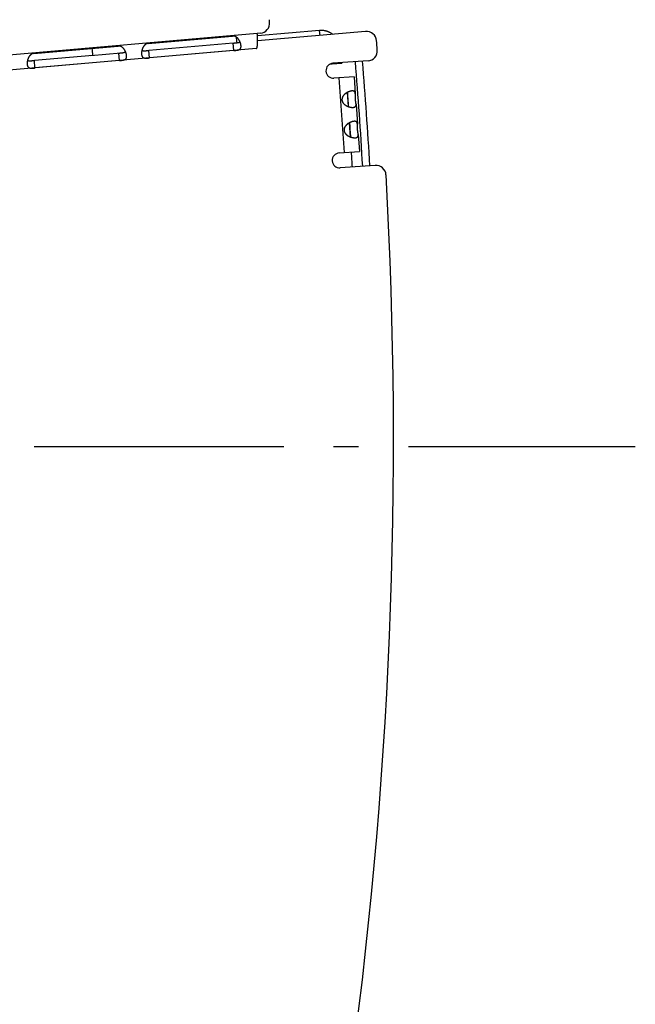
# Model space of a CAD drawing. Extents: x 11144 to 18489, y -67 to 7113.
# Drawn here: x 15697 to 15821, y 831 to 1028 of the extents above; entities that cross this region are included whole.
import ezdxf

# ---------------------------------------------------------------- set-up
doc = ezdxf.new("R2010")
doc.units = 0
doc.header["$LTSCALE"] = 5
doc.linetypes.add('AUSGEZOGEN', pattern=[0])
doc.linetypes.add('MLA3', pattern=[15, 10, -2, 1, -2])
doc.layers.add('SPS', color=1, linetype='MLA3')
doc.layers.add('VLB', color=7, linetype='AUSGEZOGEN')

msp = doc.modelspace()

# ---------------------------------------------------------------- linework, layer by layer
at = {"layer": 'SPS'}
msp.add_line((13825.14, 942.67), (15820.58, 942.67), dxfattribs=at)
at = {"layer": 'VLB'}
for p, q in [((15757.33, 1025.97), (15744.89, 1024.88)), ((15766.56, 1025.78), (15744.93, 1023.88)), ((15757.42, 1024.98), (15757.33, 1025.97)), ((15744.86, 1025.38), (15672.88, 1019.09)), ((15722.99, 1023.39), (15739.92, 1024.87)), ((15740.83, 1024.53), (15740.71, 1024.52)), ((15745.51, 1025.44), (15744.86, 1025.38)), ((15744.66, 1022.35), (15563.98, 1006.55)), ((15700.07, 1021.38), (15717.01, 1022.87)), ((15740.05, 1023.46), (15723.11, 1021.98)), ((15723.24, 1020.48), (15723.11, 1021.98)), ((15740.18, 1021.96), (15723.24, 1020.48)), ((15740.18, 1021.96), (15740.05, 1023.46)), ((15711.93, 1021), (15700.2, 1019.97)), ((15700.33, 1018.48), (15700.2, 1019.97)), ((15717.26, 1019.96), (15700.33, 1018.48)), ((15711.53, 1020.96), (15717.51, 1021.48)), ((15717.26, 1019.96), (15717.13, 1021.45)), ((15767.04, 1019.91), (15760.01, 1019.42)), ((15759.86, 1019.21), (15759.26, 1019.15)), ((15759.86, 1019.21), (15759.85, 1019.4)), ((15761.79, 1019.37), (15759.86, 1019.21)), ((15761.79, 1019.37), (15761.77, 1019.54)), ((15764.25, 1016.71), (15760.22, 1016.42)), ((15762.31, 1001.53), (15761.26, 1016.5)), ((15764.25, 1016.71), (15764.49, 1013.29)), ((15763.12, 1010.73), (15762.92, 1013.59)), ((15764.64, 1011.25), (15764.92, 1007.2)), ((15763.54, 1004.64), (15763.34, 1007.5)), ((15765.06, 1005.16), (15765.3, 1001.74)), ((15761.26, 1001.46), (15765.3, 1001.74)), ((15768.5, 998.96), (15761.47, 998.47))]:
    msp.add_line(p, q, dxfattribs=at)
for centre, radius, start, end in [((15745.33, 1027.43), 2, 275, 5.2118), ((14802.25, 941.41), 949, 5.21176, 5.2437), ((15766.74, 1023.78), 2, 4.878, 95), ((14802.25, 941.41), 942.13, 5.00077, 5.06777), ((14831.14, 943.94), 941, 4.76275, 4.87796), ((14802.25, 941.41), 913.15, 5, 5.08906), ((15766.9, 1021.9), 2, 274, 4.7627), ((14831.14, 943.94), 936.44, 3.35741, 4.64211), ((14831.14, 943.94), 937.88, 3.35841, 4.64113), ((15760.11, 1017.92), 1.5, 94, 274), ((15761.37, 999.96), 1.5, 94, 274), ((14831.14, 943.94), 934.36, 3.35612, 3.54009), ((15768.64, 996.96), 2, 3.2373, 94), ((14831.14, 943.94), 941, 340.76275, 3.23725)]:
    msp.add_arc(centre, radius, start, end, dxfattribs=at)
for points, knots in [([(15759.97, 1025.2), (15759.94, 1025.22), (15759.88, 1025.26), (15759.77, 1025.34), (15759.63, 1025.43), (15759.49, 1025.51), (15759.35, 1025.58), (15759.21, 1025.65), (15759.06, 1025.72), (15758.91, 1025.77), (15758.76, 1025.82), (15758.6, 1025.87), (15758.45, 1025.9), (15758.29, 1025.93), (15758.13, 1025.96), (15757.97, 1025.98), (15757.81, 1025.99), (15757.65, 1025.99), (15757.49, 1025.98), (15757.39, 1025.98), (15757.33, 1025.97)], [0, 0, 0, 0, 0.078475, 0.240424, 0.402173, 0.563671, 0.724986, 0.886061, 1.046975, 1.207666, 1.368221, 1.528581, 1.688841, 1.848929, 2.008943, 2.168832, 2.328658, 2.488413, 2.648138, 2.807839, 2.807839, 2.807839, 2.807839]), ([(15741.39, 1023.73), (15741.38, 1023.74), (15741.37, 1023.76), (15741.35, 1023.82), (15741.31, 1023.89), (15741.27, 1023.96), (15741.23, 1024.03), (15741.19, 1024.1), (15741.14, 1024.16), (15741.1, 1024.23), (15741.05, 1024.29), (15741, 1024.35), (15740.95, 1024.41), (15740.9, 1024.46), (15740.85, 1024.51), (15740.79, 1024.56), (15740.74, 1024.6), (15740.69, 1024.64), (15740.64, 1024.68), (15740.58, 1024.71), (15740.53, 1024.74), (15740.48, 1024.77), (15740.42, 1024.79), (15740.37, 1024.81), (15740.32, 1024.83), (15740.27, 1024.84), (15740.22, 1024.85), (15740.17, 1024.86), (15740.12, 1024.87), (15740.07, 1024.87), (15740.02, 1024.87), (15739.97, 1024.87), (15739.94, 1024.87), (15739.92, 1024.87)], [0, 0, 0, 0, 0.011305, 0.09184, 0.172833, 0.253936, 0.334905, 0.415661, 0.49601, 0.575542, 0.653862, 0.730838, 0.806457, 0.880513, 0.952716, 1.022858, 1.090979, 1.157219, 1.221594, 1.284022, 1.344479, 1.403136, 1.460239, 1.515939, 1.570297, 1.623399, 1.675374, 1.726428, 1.776774, 1.826566, 1.875906, 1.924903, 1.973674, 1.973674, 1.973674, 1.973674]), ([(15740.05, 1023.46), (15740.07, 1023.46), (15740.13, 1023.46), (15740.21, 1023.47), (15740.29, 1023.48), (15740.37, 1023.49), (15740.44, 1023.49), (15740.52, 1023.5), (15740.59, 1023.51), (15740.66, 1023.52), (15740.73, 1023.53), (15740.78, 1023.53), (15740.8, 1023.53)], [0, 0, 0, 0, 0.0814702, 0.1627174, 0.2431782, 0.3224399, 0.4003569, 0.4765804, 0.5505965, 0.6221729, 0.6913263, 0.7533735, 0.7533735, 0.7533735, 0.7533735]), ([(15740.8, 1023.53), (15740.8, 1023.54), (15740.82, 1023.54), (15740.86, 1023.54), (15740.92, 1023.55), (15740.98, 1023.57), (15741.03, 1023.58), (15741.08, 1023.59), (15741.13, 1023.6), (15741.17, 1023.62), (15741.21, 1023.63), (15741.25, 1023.65), (15741.28, 1023.66), (15741.31, 1023.68), (15741.34, 1023.7), (15741.37, 1023.72), (15741.38, 1023.73), (15741.39, 1023.73)], [0, 0, 0, 0, 0.0043626, 0.0676849, 0.1279527, 0.1852917, 0.2395903, 0.2907521, 0.3388977, 0.3843012, 0.4270906, 0.4673021, 0.5050817, 0.5407124, 0.5744604, 0.6064864, 0.6300902, 0.6300902, 0.6300902, 0.6300902]), ([(15741.45, 1023.58), (15741.45, 1023.59), (15741.44, 1023.62), (15741.41, 1023.67), (15741.4, 1023.71), (15741.39, 1023.73)], [0, 0, 0, 0, 0.018527, 0.097456, 0.1659551, 0.1659551, 0.1659551, 0.1659551]), ([(15741.59, 1022.97), (15741.59, 1022.99), (15741.59, 1023.03), (15741.58, 1023.1), (15741.57, 1023.17), (15741.55, 1023.24), (15741.54, 1023.31), (15741.52, 1023.38), (15741.49, 1023.45), (15741.47, 1023.52), (15741.46, 1023.56), (15741.45, 1023.58)], [0, 0, 0, 0, 0.0651679, 0.1322738, 0.2012491, 0.2719726, 0.3443231, 0.4182612, 0.4937345, 0.570569, 0.630012, 0.630012, 0.630012, 0.630012]), ([(15744.66, 1022.35), (15744.67, 1022.36), (15744.68, 1022.36), (15744.7, 1022.37), (15744.71, 1022.38), (15744.73, 1022.4), (15744.74, 1022.42), (15744.76, 1022.44), (15744.77, 1022.47), (15744.79, 1022.51), (15744.8, 1022.55), (15744.81, 1022.59), (15744.82, 1022.63), (15744.84, 1022.68), (15744.85, 1022.74), (15744.86, 1022.79), (15744.87, 1022.86), (15744.88, 1022.92), (15744.88, 1022.99), (15744.89, 1023.06), (15744.9, 1023.13), (15744.9, 1023.21), (15744.91, 1023.29), (15744.91, 1023.37), (15744.92, 1023.46), (15744.92, 1023.54), (15744.92, 1023.63), (15744.92, 1023.73), (15744.93, 1023.82), (15744.93, 1023.92), (15744.92, 1024.01), (15744.92, 1024.11), (15744.92, 1024.21), (15744.92, 1024.32), (15744.92, 1024.42), (15744.91, 1024.52), (15744.91, 1024.63), (15744.9, 1024.73), (15744.9, 1024.84), (15744.89, 1024.95), (15744.88, 1025.06), (15744.87, 1025.17), (15744.86, 1025.27), (15744.86, 1025.35), (15744.86, 1025.38)], [0, 0, 0, 0, 0.01777, 0.036584, 0.057324, 0.080641, 0.106977, 0.136616, 0.169739, 0.206447, 0.246791, 0.290784, 0.338411, 0.389636, 0.444405, 0.502651, 0.564295, 0.629248, 0.697416, 0.768696, 0.84298, 0.920155, 1.000104, 1.082708, 1.167845, 1.25539, 1.345216, 1.437198, 1.531206, 1.627111, 1.724786, 1.824102, 1.924929, 2.027139, 2.130605, 2.235197, 2.34079, 2.447257, 2.554472, 2.66231, 2.770646, 2.879354, 2.98831, 3.09739, 3.09739, 3.09739, 3.09739]), ([(15718.47, 1021.73), (15718.47, 1021.73), (15718.46, 1021.76), (15718.43, 1021.81), (15718.4, 1021.88), (15718.36, 1021.96), (15718.32, 1022.03), (15718.28, 1022.09), (15718.23, 1022.16), (15718.19, 1022.22), (15718.14, 1022.29), (15718.09, 1022.35), (15718.04, 1022.4), (15717.99, 1022.46), (15717.93, 1022.51), (15717.88, 1022.55), (15717.83, 1022.6), (15717.78, 1022.64), (15717.72, 1022.67), (15717.67, 1022.7), (15717.62, 1022.73), (15717.56, 1022.76), (15717.51, 1022.78), (15717.46, 1022.8), (15717.41, 1022.82), (15717.36, 1022.84), (15717.31, 1022.85), (15717.26, 1022.86), (15717.21, 1022.86), (15717.16, 1022.87), (15717.11, 1022.87), (15717.06, 1022.87), (15717.03, 1022.87), (15717.01, 1022.87)], [0, 0, 0, 0, 0.011305, 0.09184, 0.172833, 0.253936, 0.334905, 0.415661, 0.49601, 0.575542, 0.653862, 0.730838, 0.806457, 0.880513, 0.952716, 1.022858, 1.090979, 1.157219, 1.221594, 1.284022, 1.344479, 1.403136, 1.460239, 1.515939, 1.570297, 1.623399, 1.675374, 1.726428, 1.776774, 1.826566, 1.875906, 1.924903, 1.973674, 1.973674, 1.973674, 1.973674]), ([(15717.13, 1021.45), (15717.16, 1021.46), (15717.21, 1021.46), (15717.3, 1021.47), (15717.38, 1021.47), (15717.45, 1021.48), (15717.53, 1021.49), (15717.61, 1021.5), (15717.68, 1021.5), (15717.75, 1021.51), (15717.82, 1021.52), (15717.89, 1021.53), (15717.95, 1021.54), (15718.01, 1021.55), (15718.06, 1021.56), (15718.12, 1021.57), (15718.17, 1021.59), (15718.21, 1021.6), (15718.26, 1021.61), (15718.3, 1021.63), (15718.33, 1021.64), (15718.37, 1021.66), (15718.4, 1021.68), (15718.43, 1021.69), (15718.45, 1021.71), (15718.47, 1021.72), (15718.47, 1021.73)], [0, 0, 0, 0, 0.08147, 0.162717, 0.243178, 0.32244, 0.400357, 0.47658, 0.550596, 0.622173, 0.691326, 0.757736, 0.821058, 0.881326, 0.938665, 0.992964, 1.044126, 1.092271, 1.137675, 1.180464, 1.220676, 1.258455, 1.294086, 1.327834, 1.35986, 1.383464, 1.383464, 1.383464, 1.383464]), ([(15718.54, 1021.57), (15718.53, 1021.58), (15718.52, 1021.61), (15718.5, 1021.66), (15718.48, 1021.71), (15718.47, 1021.73)], [0, 0, 0, 0, 0.018527, 0.097456, 0.1659551, 0.1659551, 0.1659551, 0.1659551]), ([(15718.68, 1020.96), (15718.68, 1020.99), (15718.68, 1021.03), (15718.67, 1021.1), (15718.65, 1021.16), (15718.64, 1021.23), (15718.62, 1021.3), (15718.6, 1021.37), (15718.58, 1021.45), (15718.56, 1021.51), (15718.54, 1021.56), (15718.54, 1021.57)], [0, 0, 0, 0, 0.0651679, 0.1322738, 0.2012491, 0.2719726, 0.3443231, 0.4182612, 0.4937345, 0.570569, 0.630012, 0.630012, 0.630012, 0.630012]), ([(15721.71, 1021.85), (15721.7, 1021.83), (15721.7, 1021.79), (15721.69, 1021.72), (15721.68, 1021.64), (15721.67, 1021.57), (15721.67, 1021.5), (15721.66, 1021.43), (15721.66, 1021.36), (15721.67, 1021.29), (15721.67, 1021.25), (15721.67, 1021.23)], [0, 0, 0, 0, 0.0594431, 0.1362775, 0.2117508, 0.285689, 0.3580394, 0.428763, 0.4977382, 0.5648442, 0.630012, 0.630012, 0.630012, 0.630012]), ([(15721.74, 1022.01), (15721.74, 1021.99), (15721.73, 1021.94), (15721.72, 1021.89), (15721.71, 1021.86), (15721.71, 1021.85)], [0, 0, 0, 0, 0.0684991, 0.1474281, 0.1659551, 0.1659551, 0.1659551, 0.1659551]), ([(15722.99, 1023.39), (15722.97, 1023.39), (15722.94, 1023.38), (15722.89, 1023.38), (15722.84, 1023.37), (15722.79, 1023.35), (15722.75, 1023.34), (15722.7, 1023.32), (15722.65, 1023.3), (15722.6, 1023.28), (15722.55, 1023.25), (15722.51, 1023.22), (15722.46, 1023.19), (15722.41, 1023.15), (15722.37, 1023.12), (15722.32, 1023.07), (15722.27, 1023.03), (15722.23, 1022.98), (15722.18, 1022.93), (15722.14, 1022.87), (15722.1, 1022.82), (15722.06, 1022.75), (15722.02, 1022.69), (15721.98, 1022.62), (15721.94, 1022.55), (15721.91, 1022.48), (15721.87, 1022.41), (15721.84, 1022.33), (15721.82, 1022.26), (15721.79, 1022.18), (15721.77, 1022.1), (15721.75, 1022.05), (15721.74, 1022.02), (15721.74, 1022.01)], [0, 0, 0, 0, 0.048771, 0.097768, 0.147108, 0.1969, 0.247246, 0.298301, 0.350275, 0.403377, 0.457736, 0.513435, 0.570539, 0.629196, 0.689652, 0.75208, 0.816456, 0.882695, 0.950816, 1.020958, 1.093161, 1.167217, 1.242837, 1.319812, 1.398133, 1.477664, 1.558014, 1.63877, 1.719738, 1.800841, 1.881834, 1.962369, 1.973674, 1.973674, 1.973674, 1.973674]), ([(15721.74, 1022.01), (15721.75, 1022.01), (15721.77, 1022), (15721.79, 1021.99), (15721.83, 1021.98), (15721.86, 1021.96), (15721.9, 1021.95), (15721.93, 1021.95), (15721.98, 1021.94), (15722.02, 1021.93), (15722.07, 1021.93), (15722.12, 1021.92), (15722.18, 1021.92), (15722.23, 1021.92), (15722.29, 1021.92), (15722.36, 1021.92), (15722.42, 1021.92), (15722.49, 1021.93), (15722.56, 1021.93), (15722.64, 1021.94), (15722.71, 1021.94), (15722.79, 1021.95), (15722.87, 1021.95), (15722.95, 1021.96), (15723.03, 1021.97), (15723.08, 1021.97), (15723.11, 1021.98)], [0, 0, 0, 0, 0.023604, 0.05563, 0.089378, 0.125009, 0.162788, 0.203, 0.245789, 0.291193, 0.339338, 0.3905, 0.444798, 0.502138, 0.562405, 0.625728, 0.692137, 0.761291, 0.832867, 0.906883, 0.983107, 1.061024, 1.140285, 1.220746, 1.301993, 1.383464, 1.383464, 1.383464, 1.383464]), ([(15740.18, 1021.96), (15740.19, 1021.96), (15740.23, 1021.97), (15740.27, 1021.97), (15740.32, 1021.98), (15740.37, 1021.98), (15740.42, 1021.99), (15740.47, 1021.99), (15740.52, 1022), (15740.57, 1022), (15740.62, 1022.01), (15740.67, 1022.01), (15740.72, 1022.02), (15740.77, 1022.03), (15740.82, 1022.03), (15740.87, 1022.04), (15740.91, 1022.05), (15740.96, 1022.06), (15741.01, 1022.07), (15741.06, 1022.08), (15741.1, 1022.1), (15741.15, 1022.11), (15741.19, 1022.13), (15741.24, 1022.15), (15741.28, 1022.17), (15741.32, 1022.2), (15741.35, 1022.22), (15741.39, 1022.25), (15741.42, 1022.28), (15741.45, 1022.32), (15741.48, 1022.35), (15741.5, 1022.39), (15741.52, 1022.43), (15741.54, 1022.48), (15741.56, 1022.52), (15741.57, 1022.57), (15741.58, 1022.62), (15741.59, 1022.67), (15741.6, 1022.73), (15741.6, 1022.79), (15741.6, 1022.84), (15741.6, 1022.91), (15741.6, 1022.95), (15741.59, 1022.97)], [0, 0, 0, 0, 0.048756, 0.097619, 0.146585, 0.19564, 0.24476, 0.293968, 0.343336, 0.392922, 0.442705, 0.492615, 0.542563, 0.592529, 0.642571, 0.692683, 0.742701, 0.792434, 0.841786, 0.890771, 0.939364, 0.987406, 1.034743, 1.081326, 1.127288, 1.172747, 1.217728, 1.262301, 1.306691, 1.351223, 1.396151, 1.441669, 1.487988, 1.535369, 1.584084, 1.634317, 1.686169, 1.739729, 1.795131, 1.852493, 1.911833, 1.973126, 2.036352, 2.036352, 2.036352, 2.036352]), ([(15698.8, 1019.85), (15698.79, 1019.83), (15698.78, 1019.78), (15698.77, 1019.71), (15698.76, 1019.64), (15698.76, 1019.57), (15698.75, 1019.49), (15698.75, 1019.42), (15698.75, 1019.35), (15698.75, 1019.29), (15698.76, 1019.24), (15698.76, 1019.22)], [0, 0, 0, 0, 0.0594431, 0.1362775, 0.2117508, 0.285689, 0.3580394, 0.428763, 0.4977382, 0.5648442, 0.630012, 0.630012, 0.630012, 0.630012]), ([(15698.83, 1020.01), (15698.83, 1019.99), (15698.81, 1019.94), (15698.8, 1019.89), (15698.8, 1019.85), (15698.8, 1019.85)], [0, 0, 0, 0, 0.0684991, 0.1474281, 0.1659551, 0.1659551, 0.1659551, 0.1659551]), ([(15700.07, 1021.38), (15700.06, 1021.38), (15700.03, 1021.38), (15699.98, 1021.37), (15699.93, 1021.36), (15699.88, 1021.35), (15699.83, 1021.33), (15699.79, 1021.32), (15699.74, 1021.29), (15699.69, 1021.27), (15699.64, 1021.25), (15699.59, 1021.22), (15699.55, 1021.18), (15699.5, 1021.15), (15699.45, 1021.11), (15699.41, 1021.07), (15699.36, 1021.02), (15699.32, 1020.98), (15699.27, 1020.92), (15699.23, 1020.87), (15699.18, 1020.81), (15699.14, 1020.75), (15699.1, 1020.69), (15699.07, 1020.62), (15699.03, 1020.55), (15698.99, 1020.48), (15698.96, 1020.4), (15698.93, 1020.33), (15698.9, 1020.25), (15698.88, 1020.18), (15698.85, 1020.1), (15698.84, 1020.04), (15698.83, 1020.01), (15698.83, 1020.01)], [0, 0, 0, 0, 0.048771, 0.097768, 0.147108, 0.1969, 0.247246, 0.298301, 0.350275, 0.403377, 0.457736, 0.513435, 0.570539, 0.629196, 0.689652, 0.75208, 0.816456, 0.882695, 0.950816, 1.020958, 1.093161, 1.167217, 1.242837, 1.319812, 1.398133, 1.477664, 1.558014, 1.63877, 1.719738, 1.800841, 1.881834, 1.962369, 1.973674, 1.973674, 1.973674, 1.973674]), ([(15698.83, 1020.01), (15698.84, 1020.01), (15698.85, 1020), (15698.88, 1019.98), (15698.91, 1019.97), (15698.95, 1019.96), (15698.98, 1019.95), (15699.02, 1019.94), (15699.06, 1019.93), (15699.11, 1019.93), (15699.16, 1019.92), (15699.21, 1019.92), (15699.26, 1019.92), (15699.32, 1019.92), (15699.38, 1019.92), (15699.44, 1019.92), (15699.51, 1019.92), (15699.58, 1019.92), (15699.65, 1019.93), (15699.72, 1019.93), (15699.8, 1019.94), (15699.88, 1019.94), (15699.96, 1019.95), (15700.04, 1019.96), (15700.12, 1019.96), (15700.17, 1019.97), (15700.2, 1019.97)], [0, 0, 0, 0, 0.023604, 0.05563, 0.089378, 0.125009, 0.162788, 0.203, 0.245789, 0.291193, 0.339338, 0.3905, 0.444798, 0.502138, 0.562405, 0.625728, 0.692137, 0.761291, 0.832867, 0.906883, 0.983107, 1.061024, 1.140285, 1.220746, 1.301993, 1.383464, 1.383464, 1.383464, 1.383464]), ([(15717.26, 1019.96), (15717.28, 1019.96), (15717.31, 1019.96), (15717.36, 1019.97), (15717.41, 1019.97), (15717.46, 1019.98), (15717.51, 1019.98), (15717.56, 1019.99), (15717.61, 1019.99), (15717.66, 1020), (15717.71, 1020), (15717.75, 1020.01), (15717.8, 1020.01), (15717.85, 1020.02), (15717.9, 1020.03), (15717.95, 1020.04), (15718, 1020.05), (15718.05, 1020.06), (15718.1, 1020.07), (15718.15, 1020.08), (15718.19, 1020.09), (15718.24, 1020.11), (15718.28, 1020.13), (15718.32, 1020.15), (15718.36, 1020.17), (15718.4, 1020.19), (15718.44, 1020.22), (15718.47, 1020.25), (15718.51, 1020.28), (15718.54, 1020.31), (15718.56, 1020.35), (15718.59, 1020.39), (15718.61, 1020.43), (15718.63, 1020.47), (15718.65, 1020.52), (15718.66, 1020.56), (15718.67, 1020.62), (15718.68, 1020.67), (15718.68, 1020.72), (15718.69, 1020.78), (15718.69, 1020.84), (15718.69, 1020.9), (15718.68, 1020.94), (15718.68, 1020.96)], [0, 0, 0, 0, 0.048756, 0.097619, 0.146585, 0.19564, 0.24476, 0.293968, 0.343336, 0.392922, 0.442705, 0.492615, 0.542563, 0.592529, 0.642571, 0.692683, 0.742701, 0.792434, 0.841786, 0.890771, 0.939364, 0.987406, 1.034743, 1.081326, 1.127288, 1.172747, 1.217728, 1.262301, 1.306691, 1.351223, 1.396151, 1.441669, 1.487988, 1.535369, 1.584084, 1.634317, 1.686169, 1.739729, 1.795131, 1.852493, 1.911833, 1.973126, 2.036352, 2.036352, 2.036352, 2.036352]), ([(15721.67, 1021.23), (15721.67, 1021.2), (15721.68, 1021.16), (15721.69, 1021.1), (15721.7, 1021.04), (15721.71, 1020.99), (15721.73, 1020.94), (15721.74, 1020.88), (15721.76, 1020.84), (15721.79, 1020.79), (15721.81, 1020.75), (15721.84, 1020.71), (15721.86, 1020.67), (15721.9, 1020.64), (15721.93, 1020.61), (15721.96, 1020.58), (15722, 1020.56), (15722.04, 1020.53), (15722.08, 1020.51), (15722.12, 1020.5), (15722.17, 1020.48), (15722.21, 1020.47), (15722.26, 1020.46), (15722.3, 1020.45), (15722.35, 1020.45), (15722.4, 1020.44), (15722.45, 1020.44), (15722.5, 1020.44), (15722.55, 1020.44), (15722.6, 1020.44), (15722.65, 1020.44), (15722.7, 1020.44), (15722.75, 1020.44), (15722.8, 1020.45), (15722.85, 1020.45), (15722.9, 1020.45), (15722.95, 1020.46), (15723, 1020.46), (15723.05, 1020.47), (15723.1, 1020.47), (15723.14, 1020.47), (15723.19, 1020.48), (15723.23, 1020.48), (15723.24, 1020.48)], [0, 0, 0, 0, 0.063226, 0.124518, 0.183858, 0.24122, 0.296622, 0.350183, 0.402035, 0.452267, 0.500982, 0.548364, 0.594683, 0.6402, 0.685129, 0.729661, 0.774051, 0.818623, 0.863605, 0.909064, 0.955025, 1.001609, 1.048945, 1.096987, 1.14558, 1.194565, 1.243918, 1.29365, 1.343668, 1.39378, 1.443822, 1.493788, 1.543736, 1.593647, 1.643429, 1.693016, 1.742383, 1.791591, 1.840711, 1.889767, 1.938732, 1.987595, 2.036352, 2.036352, 2.036352, 2.036352]), ([(15698.76, 1019.22), (15698.76, 1019.2), (15698.76, 1019.16), (15698.77, 1019.1), (15698.78, 1019.04), (15698.8, 1018.98), (15698.81, 1018.93), (15698.83, 1018.88), (15698.85, 1018.83), (15698.87, 1018.79), (15698.9, 1018.74), (15698.92, 1018.7), (15698.95, 1018.67), (15698.98, 1018.63), (15699.02, 1018.6), (15699.05, 1018.58), (15699.09, 1018.55), (15699.13, 1018.53), (15699.17, 1018.51), (15699.21, 1018.49), (15699.25, 1018.48), (15699.3, 1018.47), (15699.34, 1018.46), (15699.39, 1018.45), (15699.44, 1018.44), (15699.49, 1018.44), (15699.54, 1018.44), (15699.59, 1018.44), (15699.64, 1018.43), (15699.69, 1018.43), (15699.74, 1018.44), (15699.79, 1018.44), (15699.84, 1018.44), (15699.89, 1018.44), (15699.94, 1018.45), (15699.99, 1018.45), (15700.04, 1018.45), (15700.09, 1018.46), (15700.13, 1018.46), (15700.18, 1018.46), (15700.23, 1018.47), (15700.28, 1018.47), (15700.31, 1018.48), (15700.33, 1018.48)], [0, 0, 0, 0, 0.063226, 0.124518, 0.183858, 0.24122, 0.296622, 0.350183, 0.402035, 0.452267, 0.500982, 0.548364, 0.594683, 0.6402, 0.685129, 0.729661, 0.774051, 0.818623, 0.863605, 0.909064, 0.955025, 1.001609, 1.048945, 1.096987, 1.14558, 1.194565, 1.243918, 1.29365, 1.343668, 1.39378, 1.443822, 1.493788, 1.543736, 1.593647, 1.643429, 1.693016, 1.742383, 1.791591, 1.840711, 1.889767, 1.938732, 1.987595, 2.036352, 2.036352, 2.036352, 2.036352]), ([(15763.83, 1013.87), (15763.81, 1013.87), (15763.77, 1013.86), (15763.71, 1013.86), (15763.65, 1013.85), (15763.59, 1013.83), (15763.52, 1013.82), (15763.45, 1013.8), (15763.38, 1013.78), (15763.31, 1013.76), (15763.24, 1013.73), (15763.17, 1013.71), (15763.1, 1013.68), (15763.03, 1013.64), (15762.97, 1013.62), (15762.93, 1013.6), (15762.92, 1013.59)], [0, 0, 0, 0, 0.0583539, 0.1190685, 0.1820911, 0.2473397, 0.3147283, 0.3842017, 0.4557152, 0.5291638, 0.6043766, 0.6811306, 0.7593157, 0.838883, 0.9196531, 0.954902, 0.954902, 0.954902, 0.954902]), ([(15764.49, 1013.29), (15764.49, 1013.29), (15764.49, 1013.31), (15764.49, 1013.35), (15764.48, 1013.4), (15764.47, 1013.44), (15764.47, 1013.49), (15764.45, 1013.53), (15764.44, 1013.57), (15764.43, 1013.61), (15764.41, 1013.64), (15764.39, 1013.68), (15764.37, 1013.71), (15764.34, 1013.74), (15764.31, 1013.76), (15764.28, 1013.78), (15764.25, 1013.8), (15764.21, 1013.82), (15764.17, 1013.84), (15764.13, 1013.85), (15764.09, 1013.86), (15764.04, 1013.87), (15763.99, 1013.87), (15763.94, 1013.87), (15763.89, 1013.87), (15763.85, 1013.87), (15763.83, 1013.87)], [0, 0, 0, 0, 0.011721, 0.061398, 0.109684, 0.156449, 0.201766, 0.245674, 0.288099, 0.32908, 0.368798, 0.407565, 0.445702, 0.483516, 0.521323, 0.559496, 0.598455, 0.638565, 0.680084, 0.723235, 0.768221, 0.815236, 0.864428, 0.915873, 0.969602, 1.025623, 1.025623, 1.025623, 1.025623]), ([(15762.92, 1013.59), (15762.91, 1013.59), (15762.87, 1013.57), (15762.81, 1013.53), (15762.74, 1013.49), (15762.67, 1013.45), (15762.6, 1013.4), (15762.53, 1013.35), (15762.47, 1013.3), (15762.4, 1013.25), (15762.34, 1013.2), (15762.29, 1013.15), (15762.23, 1013.09), (15762.18, 1013.04), (15762.14, 1012.98), (15762.09, 1012.92), (15762.05, 1012.87), (15762.01, 1012.81), (15761.98, 1012.75), (15761.95, 1012.7), (15761.92, 1012.64), (15761.9, 1012.59), (15761.88, 1012.53), (15761.86, 1012.48), (15761.85, 1012.42), (15761.83, 1012.37), (15761.83, 1012.31), (15761.82, 1012.26), (15761.81, 1012.21), (15761.81, 1012.15), (15761.81, 1012.1), (15761.82, 1012.05), (15761.82, 1012), (15761.83, 1011.94), (15761.84, 1011.89), (15761.86, 1011.84), (15761.88, 1011.79), (15761.89, 1011.73), (15761.92, 1011.68), (15761.94, 1011.63), (15761.97, 1011.58), (15762, 1011.53), (15762.04, 1011.48), (15762.07, 1011.42), (15762.11, 1011.37), (15762.16, 1011.32), (15762.21, 1011.27), (15762.26, 1011.22), (15762.31, 1011.17), (15762.37, 1011.13), (15762.43, 1011.08), (15762.5, 1011.03), (15762.56, 1010.99), (15762.63, 1010.95), (15762.7, 1010.91), (15762.78, 1010.87), (15762.85, 1010.83), (15762.93, 1010.8), (15763, 1010.77), (15763.07, 1010.74), (15763.11, 1010.73), (15763.12, 1010.73)], [0, 0, 0, 0, 0.046412, 0.128651, 0.211266, 0.294153, 0.377066, 0.459606, 0.541291, 0.621976, 0.701677, 0.780151, 0.857008, 0.931984, 1.005035, 1.07628, 1.145716, 1.213245, 1.278762, 1.342361, 1.404307, 1.464806, 1.523898, 1.581641, 1.638151, 1.693606, 1.748238, 1.802223, 1.855693, 1.90875, 1.961494, 2.014122, 2.066866, 2.119924, 2.173393, 2.227378, 2.28201, 2.337466, 2.393975, 2.451718, 2.51081, 2.57131, 2.633255, 2.696855, 2.762371, 2.829901, 2.899336, 2.970581, 3.043632, 3.118609, 3.195465, 3.273939, 3.35364, 3.434325, 3.516011, 3.59855, 3.681464, 3.76435, 3.846965, 3.929205, 3.975616, 3.975616, 3.975616, 3.975616]), ([(15763, 1013.18), (15763, 1013.2), (15762.99, 1013.24), (15762.99, 1013.29), (15762.98, 1013.34), (15762.97, 1013.39), (15762.97, 1013.43), (15762.96, 1013.47), (15762.95, 1013.51), (15762.94, 1013.55), (15762.93, 1013.58), (15762.92, 1013.59), (15762.92, 1013.59)], [0, 0, 0, 0, 0.0520634, 0.1073189, 0.1590705, 0.2076404, 0.2532018, 0.2957506, 0.3353879, 0.3723325, 0.4068702, 0.4177175, 0.4177175, 0.4177175, 0.4177175]), ([(15763.14, 1011.14), (15763.14, 1011.14), (15763.14, 1011.17), (15763.13, 1011.21), (15763.13, 1011.28), (15763.12, 1011.34), (15763.11, 1011.42), (15763.11, 1011.49), (15763.1, 1011.57), (15763.09, 1011.65), (15763.08, 1011.73), (15763.07, 1011.81), (15763.06, 1011.9), (15763.06, 1011.99), (15763.05, 1012.07), (15763.04, 1012.16), (15763.04, 1012.25), (15763.03, 1012.34), (15763.03, 1012.42), (15763.02, 1012.51), (15763.02, 1012.59), (15763.02, 1012.67), (15763.01, 1012.75), (15763.01, 1012.83), (15763.01, 1012.91), (15763.01, 1012.98), (15763, 1013.05), (15763, 1013.11), (15763, 1013.16), (15763, 1013.18), (15763, 1013.18)], [0, 0, 0, 0, 0.006715, 0.068834, 0.134216, 0.203008, 0.27514, 0.350194, 0.427823, 0.508099, 0.590709, 0.675074, 0.76085, 0.847882, 0.935728, 1.02379, 1.111851, 1.199697, 1.286729, 1.372505, 1.45687, 1.539481, 1.619756, 1.697385, 1.772439, 1.844571, 1.913363, 1.978745, 2.040864, 2.047579, 2.047579, 2.047579, 2.047579]), ([(15764.64, 1011.25), (15764.63, 1011.26), (15764.63, 1011.29), (15764.63, 1011.34), (15764.62, 1011.39), (15764.62, 1011.44), (15764.61, 1011.49), (15764.6, 1011.55), (15764.59, 1011.6), (15764.59, 1011.65), (15764.58, 1011.71), (15764.57, 1011.76), (15764.56, 1011.81), (15764.56, 1011.87), (15764.55, 1011.92), (15764.54, 1011.97), (15764.54, 1012.03), (15764.53, 1012.08), (15764.53, 1012.13), (15764.52, 1012.18), (15764.52, 1012.24), (15764.51, 1012.29), (15764.51, 1012.34), (15764.51, 1012.39), (15764.51, 1012.45), (15764.5, 1012.5), (15764.5, 1012.55), (15764.5, 1012.61), (15764.5, 1012.66), (15764.5, 1012.71), (15764.5, 1012.77), (15764.5, 1012.82), (15764.5, 1012.88), (15764.5, 1012.93), (15764.5, 1012.98), (15764.5, 1013.04), (15764.5, 1013.09), (15764.5, 1013.14), (15764.5, 1013.2), (15764.5, 1013.24), (15764.49, 1013.27), (15764.49, 1013.29)], [0, 0, 0, 0, 0.03907, 0.090725, 0.143111, 0.196183, 0.249794, 0.303714, 0.357688, 0.411622, 0.46557, 0.519548, 0.573434, 0.627124, 0.680576, 0.733814, 0.786922, 0.839939, 0.892867, 0.945686, 0.99837, 1.050998, 1.103682, 1.156501, 1.209429, 1.262446, 1.315554, 1.368792, 1.422243, 1.475934, 1.529819, 1.583798, 1.637746, 1.69168, 1.745654, 1.799574, 1.853185, 1.906257, 1.958643, 2.010298, 2.049368, 2.049368, 2.049368, 2.049368]), ([(15763.12, 1010.73), (15763.12, 1010.73), (15763.13, 1010.74), (15763.13, 1010.77), (15763.14, 1010.81), (15763.14, 1010.85), (15763.15, 1010.89), (15763.15, 1010.93), (15763.15, 1010.98), (15763.15, 1011.03), (15763.14, 1011.09), (15763.14, 1011.12), (15763.14, 1011.14)], [0, 0, 0, 0, 0.0108473, 0.045385, 0.0823296, 0.1219669, 0.1645157, 0.2100771, 0.258647, 0.3103986, 0.3656542, 0.4177175, 0.4177175, 0.4177175, 0.4177175]), ([(15763.12, 1010.73), (15763.13, 1010.72), (15763.17, 1010.71), (15763.23, 1010.69), (15763.31, 1010.67), (15763.39, 1010.65), (15763.46, 1010.63), (15763.53, 1010.62), (15763.61, 1010.6), (15763.68, 1010.59), (15763.75, 1010.58), (15763.81, 1010.58), (15763.88, 1010.57), (15763.94, 1010.57), (15764, 1010.57), (15764.04, 1010.58), (15764.06, 1010.58)], [0, 0, 0, 0, 0.0352489, 0.116019, 0.1955863, 0.2737714, 0.3505254, 0.4257382, 0.4991868, 0.5707003, 0.6401737, 0.7075623, 0.7728109, 0.8358335, 0.8965481, 0.954902, 0.954902, 0.954902, 0.954902]), ([(15764.06, 1010.58), (15764.08, 1010.58), (15764.12, 1010.58), (15764.17, 1010.59), (15764.22, 1010.6), (15764.27, 1010.61), (15764.31, 1010.62), (15764.35, 1010.64), (15764.39, 1010.66), (15764.43, 1010.68), (15764.46, 1010.7), (15764.49, 1010.72), (15764.52, 1010.75), (15764.55, 1010.78), (15764.57, 1010.81), (15764.59, 1010.85), (15764.6, 1010.88), (15764.61, 1010.92), (15764.62, 1010.96), (15764.63, 1011), (15764.64, 1011.04), (15764.64, 1011.09), (15764.64, 1011.14), (15764.64, 1011.18), (15764.64, 1011.22), (15764.64, 1011.24), (15764.64, 1011.25)], [0, 0, 0, 0, 0.056021, 0.10975, 0.161195, 0.210386, 0.257402, 0.302388, 0.345539, 0.387057, 0.427168, 0.466126, 0.504299, 0.542107, 0.579921, 0.618058, 0.656825, 0.696543, 0.737524, 0.779949, 0.823857, 0.869173, 0.915938, 0.964225, 1.013901, 1.025623, 1.025623, 1.025623, 1.025623]), ([(15764.26, 1007.78), (15764.24, 1007.78), (15764.2, 1007.78), (15764.14, 1007.77), (15764.07, 1007.76), (15764.01, 1007.75), (15763.95, 1007.73), (15763.88, 1007.72), (15763.81, 1007.7), (15763.74, 1007.67), (15763.67, 1007.65), (15763.6, 1007.62), (15763.52, 1007.59), (15763.45, 1007.56), (15763.39, 1007.53), (15763.36, 1007.51), (15763.35, 1007.51)], [0, 0, 0, 0, 0.0583539, 0.1190685, 0.1820911, 0.2473397, 0.3147283, 0.3842017, 0.4557152, 0.5291638, 0.6043766, 0.6811306, 0.7593157, 0.838883, 0.9196531, 0.954902, 0.954902, 0.954902, 0.954902]), ([(15764.92, 1007.2), (15764.92, 1007.21), (15764.92, 1007.23), (15764.91, 1007.26), (15764.91, 1007.31), (15764.9, 1007.36), (15764.89, 1007.4), (15764.88, 1007.44), (15764.87, 1007.48), (15764.85, 1007.52), (15764.83, 1007.56), (15764.81, 1007.59), (15764.79, 1007.62), (15764.77, 1007.65), (15764.74, 1007.68), (15764.71, 1007.7), (15764.67, 1007.72), (15764.64, 1007.74), (15764.6, 1007.75), (15764.56, 1007.76), (15764.51, 1007.77), (15764.47, 1007.78), (15764.42, 1007.79), (15764.37, 1007.79), (15764.31, 1007.79), (15764.27, 1007.79), (15764.26, 1007.78)], [0, 0, 0, 0, 0.011721, 0.061398, 0.109684, 0.156449, 0.201766, 0.245674, 0.288099, 0.32908, 0.368798, 0.407565, 0.445702, 0.483516, 0.521323, 0.559496, 0.598455, 0.638565, 0.680084, 0.723235, 0.768221, 0.815236, 0.864428, 0.915873, 0.969602, 1.025623, 1.025623, 1.025623, 1.025623]), ([(15763.35, 1007.51), (15763.33, 1007.5), (15763.3, 1007.48), (15763.23, 1007.45), (15763.16, 1007.4), (15763.09, 1007.36), (15763.02, 1007.32), (15762.96, 1007.27), (15762.89, 1007.22), (15762.83, 1007.17), (15762.77, 1007.11), (15762.71, 1007.06), (15762.66, 1007.01), (15762.61, 1006.95), (15762.56, 1006.89), (15762.52, 1006.84), (15762.48, 1006.78), (15762.44, 1006.73), (15762.41, 1006.67), (15762.38, 1006.61), (15762.35, 1006.56), (15762.33, 1006.5), (15762.3, 1006.45), (15762.29, 1006.39), (15762.27, 1006.34), (15762.26, 1006.28), (15762.25, 1006.23), (15762.24, 1006.17), (15762.24, 1006.12), (15762.24, 1006.07), (15762.24, 1006.02), (15762.24, 1005.96), (15762.25, 1005.91), (15762.26, 1005.86), (15762.27, 1005.81), (15762.28, 1005.75), (15762.3, 1005.7), (15762.32, 1005.65), (15762.34, 1005.6), (15762.37, 1005.55), (15762.4, 1005.49), (15762.43, 1005.44), (15762.46, 1005.39), (15762.5, 1005.34), (15762.54, 1005.29), (15762.58, 1005.24), (15762.63, 1005.19), (15762.68, 1005.14), (15762.74, 1005.09), (15762.8, 1005.04), (15762.86, 1004.99), (15762.92, 1004.95), (15762.99, 1004.91), (15763.06, 1004.86), (15763.13, 1004.82), (15763.2, 1004.79), (15763.28, 1004.75), (15763.35, 1004.72), (15763.43, 1004.68), (15763.49, 1004.66), (15763.53, 1004.64), (15763.55, 1004.64)], [0, 0, 0, 0, 0.046412, 0.128651, 0.211266, 0.294153, 0.377066, 0.459606, 0.541291, 0.621976, 0.701677, 0.780151, 0.857008, 0.931984, 1.005035, 1.07628, 1.145716, 1.213245, 1.278762, 1.342361, 1.404307, 1.464806, 1.523898, 1.581641, 1.638151, 1.693606, 1.748238, 1.802223, 1.855693, 1.90875, 1.961494, 2.014122, 2.066866, 2.119924, 2.173393, 2.227378, 2.28201, 2.337466, 2.393975, 2.451718, 2.51081, 2.57131, 2.633255, 2.696855, 2.762371, 2.829901, 2.899336, 2.970581, 3.043632, 3.118609, 3.195465, 3.273939, 3.35364, 3.434325, 3.516011, 3.59855, 3.681464, 3.76435, 3.846965, 3.929205, 3.975616, 3.975616, 3.975616, 3.975616]), ([(15763.42, 1007.1), (15763.42, 1007.12), (15763.42, 1007.15), (15763.41, 1007.2), (15763.41, 1007.26), (15763.4, 1007.3), (15763.39, 1007.35), (15763.38, 1007.39), (15763.37, 1007.43), (15763.36, 1007.46), (15763.36, 1007.49), (15763.35, 1007.5), (15763.35, 1007.51)], [0, 0, 0, 0, 0.0520634, 0.1073189, 0.1590705, 0.2076404, 0.2532018, 0.2957506, 0.3353879, 0.3723325, 0.4068702, 0.4177175, 0.4177175, 0.4177175, 0.4177175]), ([(15763.56, 1005.06), (15763.56, 1005.06), (15763.56, 1005.08), (15763.56, 1005.13), (15763.55, 1005.19), (15763.55, 1005.26), (15763.54, 1005.33), (15763.53, 1005.41), (15763.52, 1005.48), (15763.51, 1005.56), (15763.51, 1005.64), (15763.5, 1005.73), (15763.49, 1005.81), (15763.48, 1005.9), (15763.48, 1005.99), (15763.47, 1006.08), (15763.46, 1006.16), (15763.46, 1006.25), (15763.45, 1006.34), (15763.45, 1006.42), (15763.45, 1006.51), (15763.44, 1006.59), (15763.44, 1006.67), (15763.44, 1006.75), (15763.44, 1006.82), (15763.43, 1006.89), (15763.43, 1006.96), (15763.43, 1007.03), (15763.42, 1007.07), (15763.42, 1007.1), (15763.42, 1007.1)], [0, 0, 0, 0, 0.006715, 0.068834, 0.134216, 0.203008, 0.27514, 0.350194, 0.427823, 0.508099, 0.590709, 0.675074, 0.76085, 0.847882, 0.935728, 1.02379, 1.111851, 1.199697, 1.286729, 1.372505, 1.45687, 1.539481, 1.619756, 1.697385, 1.772439, 1.844571, 1.913363, 1.978745, 2.040864, 2.047579, 2.047579, 2.047579, 2.047579]), ([(15765.06, 1005.16), (15765.06, 1005.17), (15765.06, 1005.2), (15765.05, 1005.25), (15765.05, 1005.3), (15765.04, 1005.36), (15765.03, 1005.41), (15765.03, 1005.46), (15765.02, 1005.52), (15765.01, 1005.57), (15765, 1005.62), (15765, 1005.68), (15764.99, 1005.73), (15764.98, 1005.78), (15764.97, 1005.84), (15764.97, 1005.89), (15764.96, 1005.94), (15764.96, 1005.99), (15764.95, 1006.05), (15764.95, 1006.1), (15764.94, 1006.15), (15764.94, 1006.2), (15764.94, 1006.26), (15764.93, 1006.31), (15764.93, 1006.36), (15764.93, 1006.42), (15764.93, 1006.47), (15764.93, 1006.52), (15764.93, 1006.58), (15764.93, 1006.63), (15764.93, 1006.68), (15764.93, 1006.74), (15764.93, 1006.79), (15764.93, 1006.84), (15764.93, 1006.9), (15764.93, 1006.95), (15764.93, 1007.01), (15764.92, 1007.06), (15764.92, 1007.11), (15764.92, 1007.16), (15764.92, 1007.19), (15764.92, 1007.2)], [0, 0, 0, 0, 0.03907, 0.090725, 0.143111, 0.196183, 0.249794, 0.303714, 0.357688, 0.411622, 0.46557, 0.519548, 0.573434, 0.627124, 0.680576, 0.733814, 0.786922, 0.839939, 0.892867, 0.945686, 0.99837, 1.050998, 1.103682, 1.156501, 1.209429, 1.262446, 1.315554, 1.368792, 1.422243, 1.475934, 1.529819, 1.583798, 1.637746, 1.69168, 1.745654, 1.799574, 1.853185, 1.906257, 1.958643, 2.010298, 2.049368, 2.049368, 2.049368, 2.049368]), ([(15763.55, 1004.64), (15763.55, 1004.64), (15763.55, 1004.66), (15763.56, 1004.69), (15763.56, 1004.72), (15763.57, 1004.76), (15763.57, 1004.8), (15763.57, 1004.85), (15763.57, 1004.9), (15763.57, 1004.95), (15763.57, 1005), (15763.57, 1005.04), (15763.56, 1005.06)], [0, 0, 0, 0, 0.0108473, 0.045385, 0.0823296, 0.1219669, 0.1645157, 0.2100771, 0.258647, 0.3103986, 0.3656542, 0.4177175, 0.4177175, 0.4177175, 0.4177175]), ([(15763.55, 1004.64), (15763.56, 1004.64), (15763.6, 1004.62), (15763.66, 1004.6), (15763.74, 1004.58), (15763.81, 1004.56), (15763.89, 1004.55), (15763.96, 1004.53), (15764.03, 1004.52), (15764.1, 1004.51), (15764.17, 1004.5), (15764.24, 1004.49), (15764.3, 1004.49), (15764.37, 1004.49), (15764.43, 1004.49), (15764.47, 1004.49), (15764.49, 1004.49)], [0, 0, 0, 0, 0.0352489, 0.116019, 0.1955863, 0.2737714, 0.3505254, 0.4257382, 0.4991868, 0.5707003, 0.6401737, 0.7075623, 0.7728109, 0.8358335, 0.8965481, 0.954902, 0.954902, 0.954902, 0.954902]), ([(15764.49, 1004.49), (15764.5, 1004.49), (15764.54, 1004.5), (15764.59, 1004.5), (15764.65, 1004.51), (15764.69, 1004.52), (15764.74, 1004.54), (15764.78, 1004.55), (15764.82, 1004.57), (15764.86, 1004.59), (15764.89, 1004.61), (15764.92, 1004.64), (15764.95, 1004.67), (15764.97, 1004.7), (15764.99, 1004.73), (15765.01, 1004.76), (15765.03, 1004.8), (15765.04, 1004.83), (15765.05, 1004.87), (15765.06, 1004.92), (15765.06, 1004.96), (15765.06, 1005), (15765.07, 1005.05), (15765.06, 1005.1), (15765.06, 1005.14), (15765.06, 1005.16), (15765.06, 1005.16)], [0, 0, 0, 0, 0.056021, 0.10975, 0.161195, 0.210386, 0.257402, 0.302388, 0.345539, 0.387057, 0.427168, 0.466126, 0.504299, 0.542107, 0.579921, 0.618058, 0.656825, 0.696543, 0.737524, 0.779949, 0.823857, 0.869173, 0.915938, 0.964225, 1.013901, 1.025623, 1.025623, 1.025623, 1.025623])]:
    msp.add_open_spline(points, degree=3, knots=knots, dxfattribs=at)

doc.saveas('drawing.dxf')
